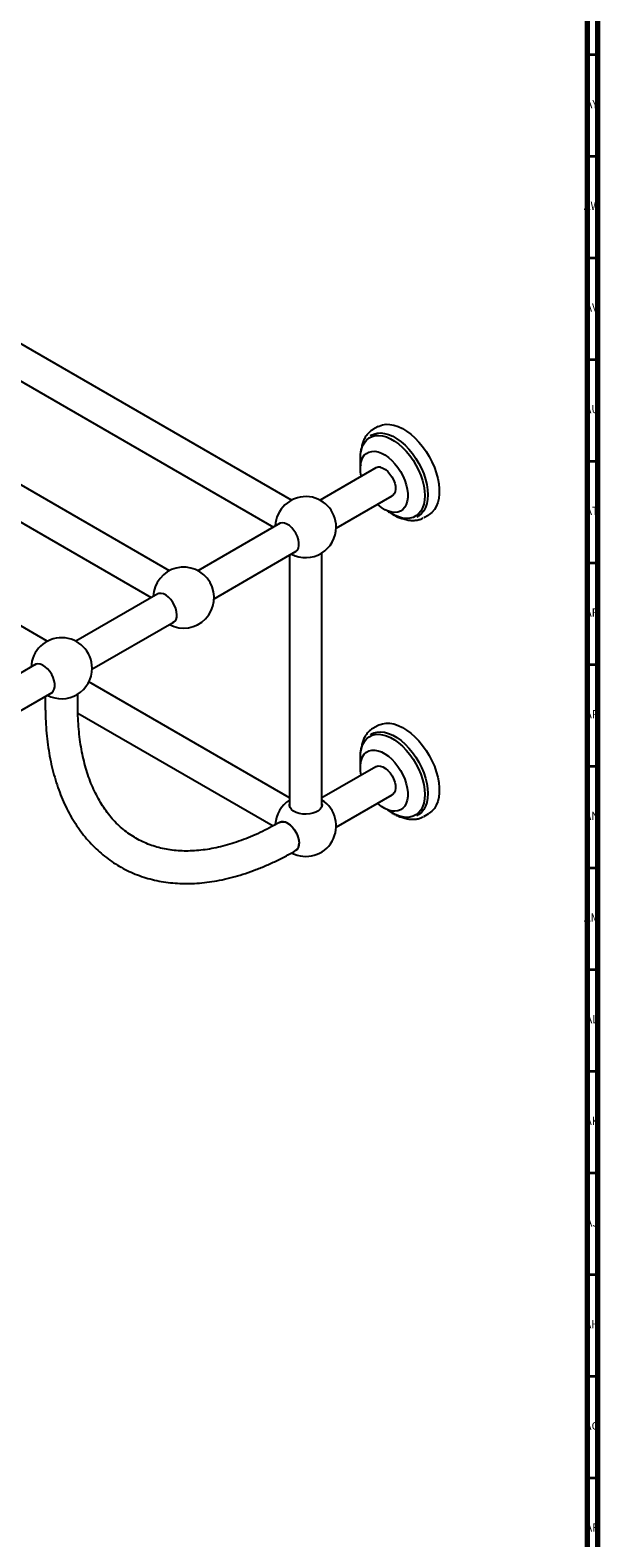
# Model space of a CAD drawing. Units: millimetres. Extents: x 3 to 2396, y 5 to 2395.
# Drawn here: x 2116 to 2396, y 1270 to 2012 of the extents above; entities that cross this region are included whole.
import ezdxf

# ---------------------------------------------------------------- set-up
doc = ezdxf.new("R2010")
doc.units = ezdxf.units.MM
doc.styles.add('SLDTEXTSTYLE0', font='TXT', dxfattribs={"width": 0.75})

msp = doc.modelspace()

# ---------------------------------------------------------------- linework, layer by layer
at = {"color": 5, "linetype": 'Continuous', "lineweight": 70}
for p, q in [((2390, 2390), (2390, 10)), ((2395, 2395), (2395, 5))]:
    msp.add_line(p, q, dxfattribs=at)
at = {"color": 7, "linetype": 'Continuous', "lineweight": 25}
for p, q in [((2244.43, 1780.85), (1818.61, 2026.67)), ((1810.63, 2012.85), (2235.49, 1767.59)), ((2184.32, 1746.15), (1758.51, 1991.97)), ((1750.53, 1978.15), (2175.39, 1732.89)), ((2124.22, 1711.45), (1698.4, 1957.27)), ((2287.03, 1817), (2284.52, 1815.55)), ((2283.78, 1812.82), (2283.18, 1812.46)), ((2285.99, 1796.74), (2258.46, 1780.85)), ((2266.43, 1767.03), (2293.97, 1782.93)), ((2306.18, 1772.63), (2306.78, 1772.98)), ((2309.51, 1772.24), (2312.03, 1773.69)), ((2238.8, 1769.5), (2198.35, 1746.15)), ((2206.33, 1732.33), (2246.77, 1755.68)), ((2243.47, 1753.77), (2243.47, 1630.61)), ((2259.42, 1630.61), (2259.42, 1754.88)), ((2178.7, 1734.8), (2138.25, 1711.45)), ((2146.22, 1697.64), (2186.67, 1720.99)), ((2118.59, 1700.1), (2078.15, 1676.75)), ((2243.47, 1634.42), (2144.64, 1691.47)), ((2086.12, 1662.94), (2126.57, 1686.29)), ((2123.23, 1684.37), (2123.23, 1679.67)), ((2139.23, 1679.67), (2139.23, 1685.5)), ((2139.3, 1676.14), (2235.41, 1620.66)), ((2287.03, 1670.02), (2284.52, 1668.57)), ((2283.78, 1665.84), (2283.18, 1665.49)), ((2285.99, 1649.76), (2259.42, 1634.42)), ((2266.43, 1620.05), (2293.97, 1635.95)), ((2306.18, 1625.65), (2306.78, 1626)), ((2309.51, 1625.27), (2312.03, 1626.72))]:
    msp.add_line(p, q, dxfattribs=at)
at = {"color": 5, "linetype": 'Continuous', "lineweight": 35}
for p, q in [((2390, 2000), (2395, 2000)), ((2390, 1950), (2395, 1950)), ((2390, 1900), (2395, 1900)), ((2390, 1850), (2395, 1850)), ((2390, 1800), (2395, 1800)), ((2390, 1750), (2395, 1750)), ((2390, 1700), (2395, 1700)), ((2390, 1650), (2395, 1650)), ((2390, 1600), (2395, 1600)), ((2390, 1550), (2395, 1550)), ((2390, 1500), (2395, 1500)), ((2390, 1450), (2395, 1450)), ((2390, 1400), (2395, 1400)), ((2390, 1350), (2395, 1350)), ((2390, 1300), (2395, 1300))]:
    msp.add_line(p, q, dxfattribs=at)
at = {"color": 7, "linetype": 'Continuous', "lineweight": 25, "flags": 128}
for points in [[(2287.03, 1817), (2287.59, 1817.3), (2289.22, 1817.88), (2290.99, 1818.15), (2292.88, 1818.1), (2294.87, 1817.73), (2296.92, 1817.04), (2299, 1816.05), (2301.1, 1814.77), (2303.17, 1813.22), (2305.19, 1811.42), (2307.13, 1809.39), (2308.96, 1807.16), (2310.66, 1804.77), (2312.21, 1802.24), (2313.58, 1799.62), (2314.75, 1796.94), (2315.7, 1794.24), (2316.43, 1791.55), (2316.93, 1788.91), (2317.17, 1786.37), (2317.17, 1783.95), (2316.93, 1781.69), (2316.43, 1779.62), (2315.7, 1777.78), (2314.75, 1776.18), (2313.58, 1774.85), (2312.21, 1773.8), (2312.03, 1773.69)], [(2278.32, 1801.39), (2278.44, 1803.61), (2278.82, 1805.65), (2279.43, 1807.48), (2280.28, 1809.07), (2281.34, 1810.39), (2282.61, 1811.43), (2284.06, 1812.16), (2285.67, 1812.58), (2287.41, 1812.68), (2289.26, 1812.46), (2291.19, 1811.92), (2293.16, 1811.07), (2295.15, 1809.92), (2297.12, 1808.5), (2299.05, 1806.81), (2300.9, 1804.9), (2302.64, 1802.79), (2304.25, 1800.51), (2305.7, 1798.1), (2306.97, 1795.6), (2308.03, 1793.04), (2308.88, 1790.48), (2309.5, 1787.94), (2309.87, 1785.47), (2309.99, 1783.1), (2309.87, 1780.88), (2309.5, 1778.84), (2308.88, 1777.01), (2308.03, 1775.42), (2306.97, 1774.1), (2305.7, 1773.06), (2304.25, 1772.33), (2302.64, 1771.91), (2300.9, 1771.81), (2299.05, 1772.03), (2297.12, 1772.57), (2295.15, 1773.42), (2293.16, 1774.57), (2291.93, 1775.43)], [(2283.78, 1812.82), (2284.92, 1813.35), (2286.57, 1813.78), (2288.36, 1813.89), (2290.26, 1813.66), (2292.24, 1813.1), (2294.26, 1812.23), (2296.3, 1811.05), (2298.33, 1809.58), (2300.31, 1807.86), (2302.21, 1805.89), (2304, 1803.72), (2305.65, 1801.38), (2307.14, 1798.91), (2308.44, 1796.34), (2309.54, 1793.72), (2310.41, 1791.08), (2311.04, 1788.47), (2311.42, 1785.94), (2311.55, 1783.51), (2311.42, 1781.23), (2311.04, 1779.13), (2310.41, 1777.25), (2309.54, 1775.62), (2308.44, 1774.26), (2307.14, 1773.2), (2306.78, 1772.98)], [(2278.31, 1796.57), (2278.44, 1798.46), (2278.81, 1800.17), (2279.42, 1801.65), (2280.25, 1802.89), (2281.29, 1803.84), (2282.52, 1804.5), (2283.9, 1804.84), (2285.42, 1804.87), (2287.03, 1804.57), (2288.7, 1803.96), (2290.41, 1803.05), (2292.1, 1801.86), (2293.75, 1800.41), (2295.32, 1798.74), (2296.77, 1796.87), (2298.08, 1794.86), (2299.21, 1792.74), (2300.15, 1790.55), (2300.88, 1788.36), (2301.37, 1786.19), (2301.62, 1784.1), (2301.62, 1782.13), (2301.37, 1780.33), (2300.88, 1778.73), (2300.15, 1777.37), (2299.21, 1776.27), (2298.08, 1775.46), (2296.77, 1774.96), (2295.32, 1774.77), (2293.75, 1774.91), (2292.1, 1775.36), (2290.41, 1776.12), (2288.7, 1777.18), (2287.03, 1778.5), (2286.74, 1778.76)], [(2278.77, 1792.57), (2278.44, 1794.54), (2278.31, 1796.57)], [(2278.48, 1798.73), (2278.44, 1799.02), (2278.32, 1801.39)], [(2288.21, 1797.04), (2289.4, 1796.65), (2290.62, 1795.94), (2291.81, 1794.94), (2292.91, 1793.7), (2293.88, 1792.29), (2294.66, 1790.76), (2295.23, 1789.18), (2295.55, 1787.64), (2295.61, 1786.2), (2295.41, 1784.93), (2294.95, 1783.89), (2294.26, 1783.12), (2293.97, 1782.93)], [(2246.14, 1755.32), (2246.58, 1755.54), (2247.32, 1756.24), (2247.83, 1757.23), (2248.09, 1758.46), (2248.09, 1759.87), (2247.83, 1761.4), (2247.32, 1762.98), (2246.58, 1764.53), (2245.65, 1765.98), (2244.56, 1767.27), (2243.39, 1768.33), (2242.16, 1769.11), (2240.96, 1769.58), (2239.82, 1769.71), (2238.81, 1769.5), (2238.17, 1769.13)], [(2188.02, 1724.44), (2187.89, 1725.93), (2187.5, 1727.49), (2186.87, 1729.06), (2186.03, 1730.58), (2185.02, 1731.95), (2183.88, 1733.13), (2182.67, 1734.06), (2181.45, 1734.69), (2180.27, 1734.99), (2179.19, 1734.95), (2178.26, 1734.57), (2178.06, 1734.43)], [(2125.93, 1685.92), (2126.37, 1686.15), (2127.11, 1686.85), (2127.62, 1687.83), (2127.89, 1689.06), (2127.89, 1690.47), (2127.62, 1692), (2127.11, 1693.58), (2126.37, 1695.13), (2125.44, 1696.59), (2124.36, 1697.87), (2123.18, 1698.93), (2121.96, 1699.71), (2120.75, 1700.18), (2119.61, 1700.31), (2118.6, 1700.11), (2117.96, 1699.74)], [(2287.03, 1670.02), (2287.59, 1670.32), (2289.22, 1670.9), (2290.99, 1671.17), (2292.88, 1671.12), (2294.87, 1670.75), (2296.92, 1670.06), (2299, 1669.07), (2301.1, 1667.79), (2303.17, 1666.24), (2305.19, 1664.44), (2307.13, 1662.41), (2308.96, 1660.18), (2310.66, 1657.79), (2312.21, 1655.26), (2313.58, 1652.64), (2314.75, 1649.96), (2315.7, 1647.26), (2316.43, 1644.57), (2316.93, 1641.93), (2317.17, 1639.39), (2317.17, 1636.97), (2316.93, 1634.71), (2316.43, 1632.65), (2315.7, 1630.8), (2314.75, 1629.2), (2313.58, 1627.87), (2312.21, 1626.83), (2312.03, 1626.72)], [(2278.32, 1654.41), (2278.44, 1656.63), (2278.82, 1658.67), (2279.43, 1660.5), (2280.28, 1662.09), (2281.34, 1663.41), (2282.61, 1664.45), (2284.06, 1665.19), (2285.67, 1665.61), (2287.41, 1665.71), (2289.26, 1665.49), (2291.19, 1664.94), (2293.16, 1664.09), (2295.15, 1662.94), (2297.12, 1661.52), (2299.05, 1659.83), (2300.9, 1657.92), (2302.64, 1655.81), (2304.25, 1653.53), (2305.7, 1651.12), (2306.97, 1648.62), (2308.03, 1646.07), (2308.88, 1643.5), (2309.5, 1640.96), (2309.87, 1638.49), (2309.99, 1636.13), (2309.87, 1633.91), (2309.5, 1631.86), (2308.88, 1630.04), (2308.03, 1628.45), (2306.97, 1627.12), (2305.7, 1626.08), (2304.25, 1625.35), (2302.64, 1624.93), (2300.9, 1624.83), (2299.05, 1625.05), (2297.12, 1625.59), (2295.15, 1626.44), (2293.16, 1627.59), (2291.93, 1628.45)], [(2283.78, 1665.84), (2284.92, 1666.37), (2286.57, 1666.81), (2288.36, 1666.91), (2290.26, 1666.68), (2292.24, 1666.13), (2294.26, 1665.25), (2296.3, 1664.07), (2298.33, 1662.61), (2300.31, 1660.88), (2302.21, 1658.91), (2304, 1656.74), (2305.65, 1654.4), (2307.14, 1651.93), (2308.44, 1649.36), (2309.54, 1646.74), (2310.41, 1644.1), (2311.04, 1641.5), (2311.42, 1638.96), (2311.55, 1636.53), (2311.42, 1634.25), (2311.04, 1632.15), (2310.41, 1630.28), (2309.54, 1628.64), (2308.44, 1627.28), (2307.14, 1626.22), (2306.78, 1626)], [(2278.31, 1649.59), (2278.44, 1651.48), (2278.81, 1653.19), (2279.42, 1654.67), (2280.25, 1655.91), (2281.29, 1656.86), (2282.52, 1657.52), (2283.9, 1657.87), (2285.42, 1657.89), (2287.03, 1657.6), (2288.7, 1656.99), (2290.41, 1656.08), (2292.1, 1654.88), (2293.75, 1653.43), (2295.32, 1651.76), (2296.77, 1649.9), (2298.08, 1647.88), (2299.21, 1645.76), (2300.15, 1643.58), (2300.88, 1641.38), (2301.37, 1639.21), (2301.62, 1637.12), (2301.62, 1635.16), (2301.37, 1633.35), (2300.88, 1631.75), (2300.15, 1630.39), (2299.21, 1629.29), (2298.08, 1628.48), (2296.77, 1627.98), (2295.32, 1627.8), (2293.75, 1627.93), (2292.1, 1628.38), (2290.41, 1629.15), (2288.7, 1630.2), (2287.03, 1631.53), (2286.74, 1631.78)], [(2278.48, 1651.75), (2278.44, 1652.05), (2278.32, 1654.41)], [(2278.77, 1645.59), (2278.44, 1647.56), (2278.31, 1649.59)], [(2285.99, 1649.76), (2286.15, 1649.85), (2287.13, 1650.12), (2288.24, 1650.06), (2289.43, 1649.65), (2290.65, 1648.93), (2291.84, 1647.93), (2292.94, 1646.69), (2293.9, 1645.27), (2294.68, 1643.74), (2295.24, 1642.16), (2295.56, 1640.62), (2295.61, 1639.18), (2295.4, 1637.92), (2294.93, 1636.88), (2294.24, 1636.13), (2293.97, 1635.95)], [(2259.42, 1631.34), (2259.44, 1630.85), (2259.21, 1629.86), (2258.61, 1628.92), (2257.68, 1628.08), (2256.46, 1627.37), (2255, 1626.83), (2253.37, 1626.49), (2251.66, 1626.35), (2249.94, 1626.44), (2248.28, 1626.73), (2246.78, 1627.22), (2245.49, 1627.89), (2244.48, 1628.7), (2243.8, 1629.62), (2243.47, 1630.6), (2243.47, 1631.34)], [(2238.47, 1622.36), (2239.3, 1622.67), (2240.38, 1622.71), (2241.56, 1622.41), (2242.78, 1621.78), (2243.98, 1620.85), (2245.12, 1619.67), (2246.13, 1618.3), (2246.97, 1616.78), (2247.6, 1615.21), (2248, 1613.65), (2248.13, 1612.16)], [(2242.47, 1621.96), (2243.69, 1621.11), (2244.85, 1619.99), (2245.89, 1618.65), (2246.78, 1617.17), (2247.47, 1615.61), (2247.92, 1614.03), (2248.12, 1612.52), (2248.05, 1611.15), (2247.73, 1609.98), (2247.15, 1609.06), (2246.47, 1608.5)]]:
    msp.add_lwpolyline(points, dxfattribs=at)
at = {"color": 7, "linetype": 'Continuous', "lineweight": 25}
for centre, radius, start, end in [((2287.48, 1794.06), 3.06, 76.28853, 119.05623), ((2251.44, 1767.59), 15, 0, 177.87918), ((2251.44, 1767.59), 15, 242.11545, 0), ((2191.34, 1732.89), 15, 242.11545, 177.87918), ((2184.22, 1723.99), 3.83, 298.3262, 6.78518), ((2131.23, 1698.19), 15, 0, 177.87918), ((2131.23, 1698.19), 15, 242.11545, 0), ((2251.44, 1620.61), 15, 122.11813, 177.56065), ((2251.44, 1620.61), 15, 242.49742, 57.88187), ((2240.13, 1618.77), 3.96, 53.82749, 114.77168), ((2244.19, 1611.74), 3.96, 305.12687, 6.18531)]:
    msp.add_arc(centre, radius, start, end, dxfattribs=at)
for points, knots in [([(2284.42, 1815.45), (2284.22, 1815.34), (2283.5, 1814.95), (2282.43, 1814), (2281.24, 1812.64), (2280.26, 1811.03), (2279.51, 1809.2), (2279.07, 1807.75), (2278.96, 1806.88), (2278.94, 1806.73)], [0, 0, 0, 0, 0.066387, 0.241568, 0.416964, 0.594686, 0.776093, 0.961445, 1, 1, 1, 1]), ([(2279.55, 1808.32), (2279.4, 1808.02), (2278.99, 1807.18), (2278.56, 1805.57), (2278.25, 1803.64), (2278.21, 1802.27), (2278.19, 1801.63)], [0, 0, 0, 0, 0.161178, 0.451542, 0.743817, 1, 1, 1, 1]), ([(2278.19, 1801.63), (2278.2, 1801.23), (2278.22, 1800.08), (2278.32, 1798.84), (2278.48, 1797.96), (2278.5, 1797.9)], [0, 0, 0, 0, 0.328175, 0.950235, 1, 1, 1, 1]), ([(2291.33, 1775.78), (2291.87, 1775.36), (2293.05, 1774.45), (2294.9, 1773.35), (2296.84, 1772.44), (2298.76, 1771.84), (2300.12, 1771.54), (2300.8, 1771.53), (2300.89, 1771.53)], [0, 0, 0, 0, 0.171771, 0.371176, 0.570805, 0.770492, 0.969835, 1, 1, 1, 1]), ([(2299.23, 1771.79), (2299.58, 1771.66), (2300.62, 1771.26), (2302.36, 1770.94), (2304.39, 1770.8), (2306.31, 1771.01), (2307.95, 1771.44), (2308.87, 1771.93), (2309.24, 1772.13)], [0, 0, 0, 0, 0.098294, 0.296297, 0.491828, 0.683348, 0.87014, 1, 1, 1, 1]), ([(2123.23, 1679.67), (2123.24, 1678.61), (2123.26, 1675.54), (2123.47, 1670.56), (2123.94, 1664.78), (2124.65, 1659.15), (2125.6, 1653.67), (2126.78, 1648.37), (2128.19, 1643.24), (2129.83, 1638.31), (2131.7, 1633.59), (2133.8, 1629.08), (2136.11, 1624.8), (2138.63, 1620.76), (2141.35, 1616.96), (2144.28, 1613.42), (2147.39, 1610.14), (2150.68, 1607.12), (2154.14, 1604.37), (2157.76, 1601.89), (2161.55, 1599.7), (2165.48, 1597.77), (2169.56, 1596.13), (2173.77, 1594.78), (2178.11, 1593.71), (2182.57, 1592.92), (2187.15, 1592.43), (2191.84, 1592.23), (2196.63, 1592.32), (2201.52, 1592.71), (2206.48, 1593.4), (2211.52, 1594.37), (2216.61, 1595.65), (2221.76, 1597.21), (2226.94, 1599.07), (2232.15, 1601.2), (2237.38, 1603.62), (2242.16, 1606.06), (2245.18, 1607.77), (2246.47, 1608.5)], [0, 0, 0, 0, 0.014879, 0.043022, 0.071176, 0.099326, 0.127462, 0.155572, 0.183643, 0.211656, 0.239595, 0.267439, 0.295171, 0.322774, 0.350238, 0.377555, 0.404729, 0.431771, 0.458699, 0.48554, 0.512326, 0.539092, 0.565865, 0.592678, 0.619566, 0.646555, 0.673666, 0.700911, 0.728295, 0.755816, 0.783464, 0.811225, 0.839083, 0.86702, 0.895018, 0.923062, 0.951137, 0.979231, 1, 1, 1, 1]), ([(2238.47, 1622.36), (2237.64, 1621.89), (2235.24, 1620.52), (2231.28, 1618.45), (2226.6, 1616.24), (2221.97, 1614.3), (2217.39, 1612.63), (2212.88, 1611.22), (2208.43, 1610.09), (2204.07, 1609.22), (2199.8, 1608.62), (2195.63, 1608.3), (2191.55, 1608.24), (2187.59, 1608.45), (2183.73, 1608.93), (2179.98, 1609.69), (2176.35, 1610.72), (2172.85, 1612.02), (2169.47, 1613.6), (2166.24, 1615.47), (2163.15, 1617.61), (2160.23, 1620.02), (2157.48, 1622.69), (2154.92, 1625.61), (2152.53, 1628.77), (2150.34, 1632.17), (2148.34, 1635.8), (2146.52, 1639.64), (2144.91, 1643.7), (2143.49, 1647.96), (2142.26, 1652.42), (2141.24, 1657.08), (2140.42, 1661.92), (2139.81, 1666.94), (2139.41, 1672.12), (2139.25, 1676.39), (2139.24, 1678.94), (2139.23, 1679.67)], [0, 0, 0, 0, 0.015122, 0.043952, 0.072771, 0.101588, 0.130408, 0.159243, 0.188109, 0.217024, 0.246012, 0.275102, 0.304324, 0.333716, 0.363312, 0.393144, 0.423231, 0.453576, 0.48415, 0.514892, 0.545711, 0.576467, 0.607064, 0.637439, 0.66756, 0.697427, 0.72706, 0.756492, 0.785758, 0.814894, 0.843931, 0.872896, 0.901813, 0.9307, 0.959571, 0.988437, 1, 1, 1, 1]), ([(2284.42, 1668.47), (2284.22, 1668.36), (2283.5, 1667.98), (2282.43, 1667.03), (2281.24, 1665.66), (2280.26, 1664.05), (2279.51, 1662.22), (2279.07, 1660.78), (2278.96, 1659.9), (2278.94, 1659.75)], [0, 0, 0, 0, 0.066387, 0.241568, 0.416964, 0.594686, 0.776093, 0.961445, 1, 1, 1, 1]), ([(2279.55, 1661.34), (2279.4, 1661.04), (2278.99, 1660.2), (2278.56, 1658.59), (2278.25, 1656.66), (2278.21, 1655.29), (2278.19, 1654.65)], [0, 0, 0, 0, 0.161178, 0.451542, 0.743817, 1, 1, 1, 1]), ([(2278.19, 1654.65), (2278.2, 1654.25), (2278.22, 1653.11), (2278.32, 1651.86), (2278.48, 1650.99), (2278.5, 1650.92)], [0, 0, 0, 0, 0.328175, 0.950235, 1, 1, 1, 1]), ([(2291.33, 1628.8), (2291.87, 1628.38), (2293.05, 1627.47), (2294.9, 1626.38), (2296.84, 1625.46), (2298.76, 1624.86), (2300.12, 1624.56), (2300.8, 1624.56), (2300.89, 1624.56)], [0, 0, 0, 0, 0.171771, 0.371176, 0.570805, 0.770492, 0.969835, 1, 1, 1, 1]), ([(2299.23, 1624.81), (2299.58, 1624.68), (2300.62, 1624.29), (2302.36, 1623.96), (2304.39, 1623.82), (2306.31, 1624.03), (2307.95, 1624.47), (2308.87, 1624.95), (2309.24, 1625.15)], [0, 0, 0, 0, 0.098294, 0.2962966, 0.4918281, 0.6833484, 0.8701403, 1, 1, 1, 1])]:
    msp.add_open_spline(points, degree=3, knots=knots, dxfattribs=at)

# ---------------------------------------------------------------- texts
at = {"color": 7, "linetype": 'Continuous', "lineweight": 0, "char_height": 3.969, "attachment_point": 2, "style": 'SLDTEXTSTYLE0'}
for s, insert in [('AY', (2392.32, 1977.56)), ('AW', (2392.34, 1927.56)), ('AV', (2392.28, 1877.56)), ('AU', (2392.35, 1827.56)), ('AT', (2392.33, 1777.56)), ('AR', (2392.28, 1727.56)), ('AP', (2392.32, 1677.56)), ('AN', (2392.3, 1627.56)), ('AM', (2392.2, 1577.56)), ('AL', (2392.29, 1527.56)), ('AK', (2392.33, 1477.56)), ('AJ', (2392.3, 1427.56)), ('AH', (2392.33, 1377.56)), ('AG', (2392.33, 1327.56)), ('AF', (2392.3, 1277.56))]:
    msp.add_mtext(s, dxfattribs=dict(at, insert=insert))

doc.saveas('drawing.dxf')
